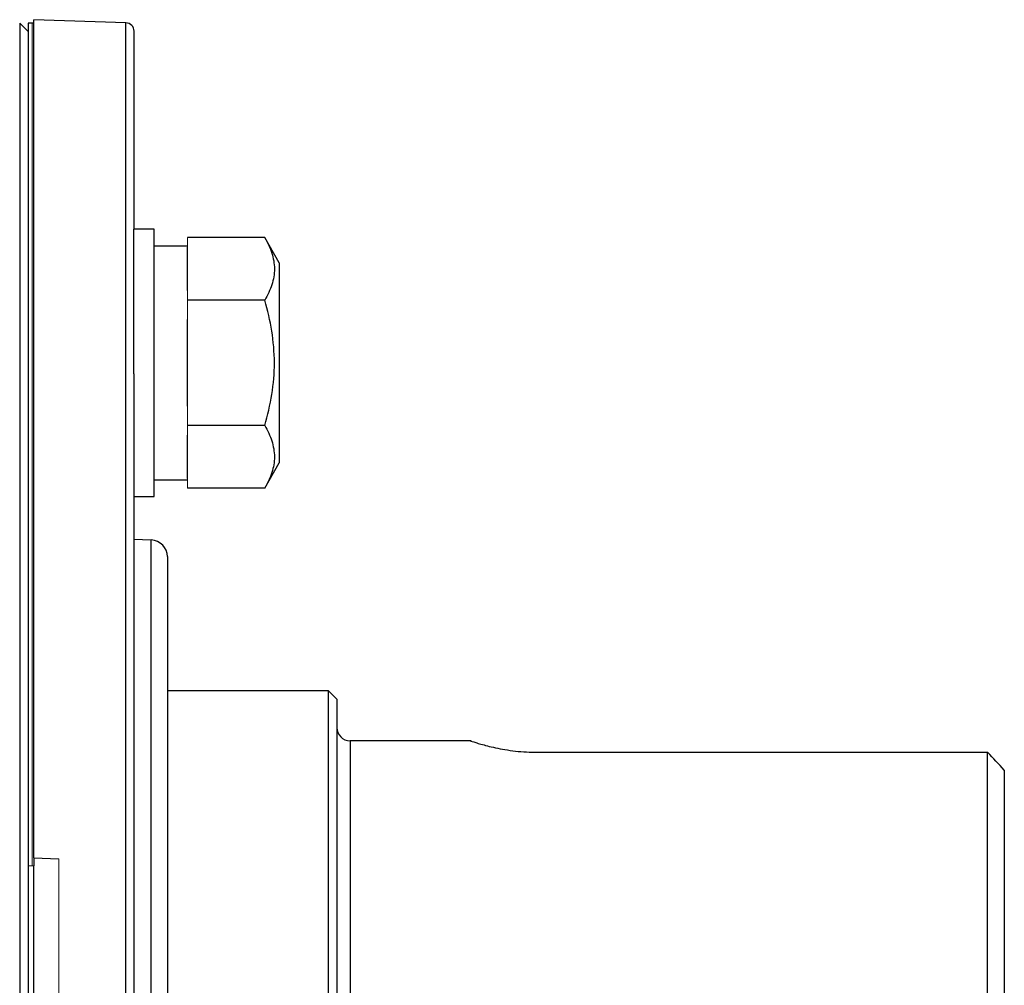
# Model space of a CAD drawing. Units: inches. Extents: x -27 to 33.3, y -14.3 to 25.7.
# Drawn here: x -0.7 to 1.6, y 5.1 to 7.4 of the extents above; entities that cross this region are included whole.
import ezdxf

# ---------------------------------------------------------------- set-up
doc = ezdxf.new("R2010")
doc.units = ezdxf.units.IN
doc.header["$MEASUREMENT"] = 0

msp = doc.modelspace()

# ---------------------------------------------------------------- linework, layer by layer
at = {"color": 7, "linetype": 'Continuous', "lineweight": 25}
for p, q in [((-0.4498, 7.3871), (-0.667, 7.3947)), ((-0.667, 5.4176), (-0.667, 7.3947)), ((-0.4498, 3.0551), (-0.4498, 7.3871)), ((-0.6808, 7.3668), (-0.7004, 7.3865)), ((-0.7004, 7.3865), (-0.7004, 3.0558)), ((-0.6709, 7.3865), (-0.6808, 7.3865)), ((-0.6808, 7.3865), (-0.6808, 5.3983)), ((-0.667, 7.3865), (-0.6709, 7.3865)), ((-0.4308, 7.3675), (-0.4308, 6.9002)), ((-0.3835, 6.9002), (-0.4308, 6.9002)), ((-0.4308, 6.5594), (-0.4308, 6.9002)), ((-0.3835, 6.5852), (-0.3835, 6.9002)), ((-0.1225, 6.8807), (-0.3048, 6.8807)), ((-0.0882, 6.8214), (-0.1225, 6.8807)), ((-0.3048, 6.8608), (-0.3835, 6.8608)), ((-0.3048, 6.7557), (-0.3048, 6.858)), ((-0.0882, 6.8214), (-0.0882, 6.349)), ((-0.1225, 6.733), (-0.3048, 6.733)), ((-0.3048, 6.4829), (-0.3048, 6.6875)), ((-0.3835, 6.2703), (-0.3835, 6.5852)), ((-0.4308, 6.5594), (-0.4308, 5.2211)), ((-0.1225, 6.4375), (-0.3048, 6.4375)), ((-0.3048, 6.3125), (-0.3048, 6.4147)), ((-0.1225, 6.2897), (-0.0882, 6.349)), ((-0.3835, 6.3096), (-0.3048, 6.3096)), ((-0.1225, 6.2897), (-0.3048, 6.2897)), ((-0.4308, 6.2703), (-0.3835, 6.2703)), ((-0.39, 6.1673), (-0.4308, 6.1687)), ((-0.39, 4.2749), (-0.39, 6.1673)), ((-0.352, 6.128), (-0.352, 5.2211)), ((0.0279, 5.8117), (-0.352, 5.8117)), ((0.0476, 5.792), (0.0279, 5.8117)), ((0.0279, 4.6306), (0.0279, 5.8117)), ((0.0476, 5.792), (0.0476, 4.6502)), ((0.3643, 5.6936), (0.0791, 5.6936)), ((0.0791, 5.6936), (0.0791, 4.7487)), ((0.52, 5.6665), (1.583, 5.6665)), ((1.583, 4.7487), (1.583, 5.6665)), ((1.6224, 5.6245), (1.6224, 4.788)), ((-0.667, 5.4176), (-0.667, 5.3983)), ((-0.667, 5.4176), (-0.6079, 5.4155)), ((-0.6808, 5.3983), (-0.6808, 5.0439)), ((-0.667, 5.0439), (-0.667, 5.3983)), ((-0.4308, 5.2211), (-0.4308, 3.8828)), ((-0.352, 5.2211), (-0.352, 4.3143))]:
    msp.add_line(p, q, dxfattribs=at)
at = {"color": 144, "linetype": 'Continuous', "lineweight": 18}
for p, q in [((-0.6709, 7.3865), (-0.6709, 5.3983)), ((-0.3048, 6.8807), (-0.3048, 6.858)), ((-0.3048, 6.7557), (-0.3048, 6.733)), ((-0.3048, 6.733), (-0.3048, 6.6875)), ((-0.3048, 6.4829), (-0.3048, 6.4375)), ((-0.3048, 6.4375), (-0.3048, 6.4147)), ((-0.3048, 6.3125), (-0.3048, 6.2897)), ((-0.6079, 5.0267), (-0.6079, 5.4155)), ((-0.6709, 5.3983), (-0.6808, 5.3983)), ((-0.667, 5.3983), (-0.6709, 5.3983))]:
    msp.add_line(p, q, dxfattribs=at)
at = {"color": 7, "linetype": 'Continuous', "lineweight": 25}
for centre, radius, start, end in [((-0.4504, 7.3675), 0.0197, 0, 88), ((-0.3914, 6.128), 0.0394, 0, 88), ((0.0791, 5.7251), 0.0315, 180, 270)]:
    msp.add_arc(centre, radius, start, end, dxfattribs=at)
for points, knots in [([(-0.1225, 6.8807), (-0.1155, 6.8687), (-0.1098, 6.8565), (-0.1018, 6.8319), (-0.0996, 6.8195), (-0.0996, 6.8007), (-0.1001, 6.7944), (-0.1022, 6.7819), (-0.1038, 6.7757), (-0.1097, 6.7572), (-0.1155, 6.745), (-0.1225, 6.733)], [0, 0, 0, 0, 0.25, 0.25, 0.5, 0.5, 0.625, 0.625, 0.75, 0.75, 1, 1, 1, 1]), ([(-0.1225, 6.4375), (-0.1155, 6.4615), (-0.1097, 6.4861), (-0.1017, 6.5355), (-0.0996, 6.5603), (-0.0996, 6.6102), (-0.1018, 6.6355), (-0.1098, 6.6849), (-0.1156, 6.7091), (-0.1225, 6.733)], [0, 0, 0, 0, 0.25, 0.25, 0.5, 0.5, 0.75, 0.75, 1, 1, 1, 1]), ([(-0.1225, 6.4375), (-0.1155, 6.4254), (-0.1098, 6.4133), (-0.1018, 6.3887), (-0.0996, 6.3763), (-0.0996, 6.3575), (-0.1001, 6.3511), (-0.1022, 6.3387), (-0.1038, 6.3325), (-0.1097, 6.314), (-0.1155, 6.3018), (-0.1225, 6.2897)], [0, 0, 0, 0, 0.25, 0.25, 0.5, 0.5, 0.625, 0.625, 0.75, 0.75, 1, 1, 1, 1]), ([(0.3643, 5.693), (0.3638, 5.6932), (0.3614, 5.6939), (0.374, 5.6897), (0.4011, 5.6817), (0.4429, 5.6724), (0.4853, 5.6671), (0.5117, 5.6667), (0.52, 5.6665)], [0, 0, 0, 0, 0.057099, 0.26009, 0.46583, 0.681255, 0.899621, 1, 1, 1, 1])]:
    msp.add_open_spline(points, degree=3, knots=knots, dxfattribs=at)
msp.add_open_spline([(1.6224, 5.6245), (1.6093, 5.6386), (1.5962, 5.6526), (1.583, 5.6665)], degree=3, dxfattribs=at)

doc.saveas('drawing.dxf')
